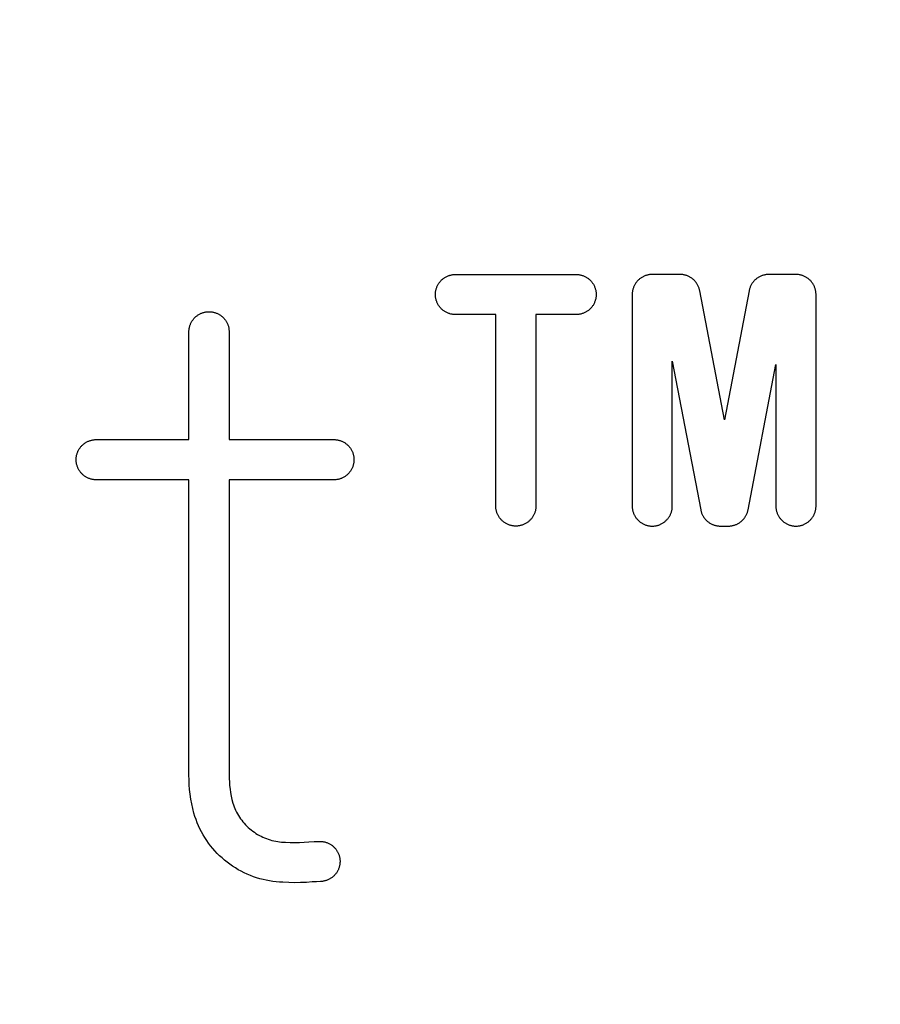
# Model space of a CAD drawing. Units: millimetres. Extents: x 311 to 2694, y -2066 to 503.
# Drawn here: x 1522 to 1526, y 99 to 104 of the extents above; entities that cross this region are included whole.
import ezdxf

# ---------------------------------------------------------------- set-up
doc = ezdxf.new("R2010")
doc.units = ezdxf.units.MM
for name, color, linetype in [('3', 8, 'Continuous'), ('DUPONT CORIAN DIMENSIONS', 7, 'Continuous'), ('DUPONT CORIAN SINK STRUCTURE', 7, 'Continuous')]:
    doc.layers.add(name, color=color, linetype=linetype)
doc.styles.add('CORIAN TWO', font='arial.ttf', dxfattribs={"height": 15})
doc.dimstyles.new('DUPONT 1-1', dxfattribs={"dimtxt": 15, "dimasz": 10, "dimexe": 0, "dimexo": 0.0625, "dimgap": 25, "dimtad": 0, "dimtih": 1, "dimtoh": 1, "dimdec": 0, "dimzin": 0, "dimdsep": 46, "dimtxsty": 'CORIAN TWO', "dimcen": 0, "dimadec": 0, "dimazin": 0, "dimtfac": 1, "dimtdec": 0, "dimtofl": 0, "dimtmove": 0, "dimatfit": 3, "dimfxl": 20, "dimfxlon": 1, "dimtolj": 1, "dimtzin": 0, "dimarcsym": 2})

# ---------------------------------------------------------------- blocks, each defined once
blk = doc.blocks.new('Logo')
at = {"layer": '3'}
for points in [[(24.0136, 7.7926), (24.0135, 7.7891), (24.0134, 7.7857), (24.0131, 7.7822), (24.0126, 7.7788), (24.0121, 7.7754), (24.0115, 7.772), (24.0107, 7.7686), (24.0098, 7.7653), (24.0088, 7.762), (24.0077, 7.7587), (24.0065, 7.7555), (24.0051, 7.7523), (24.0037, 7.7492), (24.0021, 7.7461), (24.0005, 7.7431), (23.9987, 7.7401), (23.9969, 7.7372), (23.9949, 7.7343), (23.9928, 7.7316), (23.9907, 7.7289), (23.9885, 7.7262), (23.9861, 7.7237), (23.9837, 7.7212), (23.9812, 7.7189), (23.9786, 7.7166), (23.9759, 7.7144), (23.9732, 7.7123), (23.9704, 7.7103), (23.9675, 7.7083), (23.9646, 7.7065), (23.9616, 7.7048), (23.9585, 7.7032), (23.9554, 7.7017), (23.9523, 7.7003), (23.9491, 7.6991), (23.9458, 7.6979), (23.9425, 7.6968), (23.9392, 7.6959), (23.9359, 7.6951), (23.9325, 7.6944), (23.9291, 7.6938), (23.9257, 7.6933), (23.9222, 7.6929), (23.9188, 7.6927), (23.9153, 7.6926), (23.9119, 7.6926), (23.9084, 7.6927), (23.905, 7.6929), (23.9015, 7.6933), (23.8981, 7.6938), (23.8947, 7.6944), (23.8913, 7.6951), (23.888, 7.6959), (23.8847, 7.6968), (23.8814, 7.6979), (23.8781, 7.6991), (23.8749, 7.7003), (23.8718, 7.7017), (23.8687, 7.7032), (23.8656, 7.7048), (23.8626, 7.7065), (23.8597, 7.7083), (23.8568, 7.7103), (23.854, 7.7123), (23.8513, 7.7144), (23.8486, 7.7166), (23.846, 7.7189), (23.8435, 7.7212), (23.8411, 7.7237), (23.8387, 7.7262), (23.8365, 7.7289), (23.8344, 7.7316), (23.8323, 7.7343), (23.8303, 7.7372), (23.8285, 7.7401), (23.8267, 7.7431), (23.8251, 7.7461), (23.8235, 7.7492), (23.8221, 7.7523), (23.8207, 7.7555), (23.8195, 7.7587), (23.8184, 7.762), (23.8174, 7.7653), (23.8165, 7.7686), (23.8157, 7.772), (23.8151, 7.7754), (23.8146, 7.7788), (23.8141, 7.7822), (23.8138, 7.7857), (23.8137, 7.7891), (23.8136, 7.7926), (23.8136, 8.7455), (23.6129, 8.7455), (23.6094, 8.7455), (23.606, 8.7457), (23.6026, 8.746), (23.5991, 8.7464), (23.5957, 8.747), (23.5923, 8.7476), (23.589, 8.7484), (23.5856, 8.7493), (23.5823, 8.7503), (23.5791, 8.7514), (23.5758, 8.7526), (23.5726, 8.7539), (23.5695, 8.7554), (23.5664, 8.7569), (23.5634, 8.7586), (23.5604, 8.7603), (23.5575, 8.7622), (23.5547, 8.7642), (23.5519, 8.7662), (23.5492, 8.7684), (23.5466, 8.7706), (23.544, 8.7729), (23.5416, 8.7754), (23.5392, 8.7779), (23.5369, 8.7805), (23.5347, 8.7831), (23.5326, 8.7859), (23.5306, 8.7887), (23.5287, 8.7915), (23.5269, 8.7945), (23.5252, 8.7975), (23.5236, 8.8005), (23.5221, 8.8036), (23.5207, 8.8068), (23.5194, 8.81), (23.5182, 8.8133), (23.5172, 8.8165), (23.5162, 8.8199), (23.5154, 8.8232), (23.5147, 8.8266), (23.5141, 8.83), (23.5136, 8.8334), (23.5133, 8.8368), (23.513, 8.8403), (23.5129, 8.8437), (23.5129, 8.8472), (23.513, 8.8506), (23.5133, 8.8541), (23.5136, 8.8575), (23.5141, 8.8609), (23.5147, 8.8643), (23.5154, 8.8677), (23.5162, 8.8711), (23.5172, 8.8744), (23.5182, 8.8777), (23.5194, 8.8809), (23.5207, 8.8841), (23.5221, 8.8873), (23.5236, 8.8904), (23.5252, 8.8935), (23.5269, 8.8965), (23.5287, 8.8994), (23.5306, 8.9023), (23.5326, 8.9051), (23.5347, 8.9078), (23.5369, 8.9105), (23.5392, 8.9131), (23.5416, 8.9156), (23.544, 8.918), (23.5466, 8.9203), (23.5492, 8.9226), (23.5519, 8.9247), (23.5547, 8.9268), (23.5575, 8.9287), (23.5604, 8.9306), (23.5634, 8.9324), (23.5664, 8.934), (23.5695, 8.9356), (23.5726, 8.937), (23.5758, 8.9383), (23.5791, 8.9396), (23.5823, 8.9407), (23.5856, 8.9417), (23.589, 8.9426), (23.5923, 8.9433), (23.5957, 8.944), (23.5991, 8.9445), (23.6026, 8.9449), (23.606, 8.9452), (23.6094, 8.9454), (23.6129, 8.9455), (24.2137, 8.9455), (24.2171, 8.9454), (24.2206, 8.9452), (24.224, 8.9449), (24.2274, 8.9445), (24.2308, 8.944), (24.2342, 8.9433), (24.2376, 8.9426), (24.2409, 8.9417), (24.2442, 8.9407), (24.2475, 8.9396), (24.2507, 8.9383), (24.2539, 8.937), (24.2571, 8.9356), (24.2601, 8.934), (24.2632, 8.9324), (24.2661, 8.9306), (24.269, 8.9287), (24.2719, 8.9268), (24.2747, 8.9247), (24.2774, 8.9226), (24.28, 8.9203), (24.2825, 8.918), (24.285, 8.9156), (24.2874, 8.9131), (24.2897, 8.9105), (24.2919, 8.9078), (24.294, 8.9051), (24.296, 8.9023), (24.2979, 8.8994), (24.2997, 8.8965), (24.3014, 8.8935), (24.303, 8.8904), (24.3045, 8.8873), (24.3059, 8.8841), (24.3072, 8.8809), (24.3083, 8.8777), (24.3094, 8.8744), (24.3103, 8.8711), (24.3112, 8.8677), (24.3119, 8.8643), (24.3125, 8.8609), (24.3129, 8.8575), (24.3133, 8.8541), (24.3135, 8.8506), (24.3137, 8.8472), (24.3137, 8.8437), (24.3135, 8.8403), (24.3133, 8.8368), (24.3129, 8.8334), (24.3125, 8.83), (24.3119, 8.8266), (24.3112, 8.8232), (24.3103, 8.8199), (24.3094, 8.8165), (24.3083, 8.8133), (24.3072, 8.81), (24.3059, 8.8068), (24.3045, 8.8036), (24.303, 8.8005), (24.3014, 8.7975), (24.2997, 8.7945), (24.2979, 8.7915), (24.296, 8.7887), (24.294, 8.7859), (24.2919, 8.7831), (24.2897, 8.7805), (24.2874, 8.7779), (24.285, 8.7754), (24.2825, 8.7729), (24.28, 8.7706), (24.2774, 8.7684), (24.2747, 8.7662), (24.2719, 8.7642), (24.269, 8.7622), (24.2661, 8.7603), (24.2632, 8.7586), (24.2601, 8.7569), (24.2571, 8.7554), (24.2539, 8.7539), (24.2507, 8.7526), (24.2475, 8.7514), (24.2442, 8.7503), (24.2409, 8.7493), (24.2376, 8.7484), (24.2342, 8.7476), (24.2308, 8.747), (24.2274, 8.7464), (24.224, 8.746), (24.2206, 8.7457), (24.2171, 8.7455), (24.2137, 8.7455), (24.0136, 8.7455)], [(24.8295, 8.8642), (24.8288, 8.8676), (24.828, 8.871), (24.8271, 8.8743), (24.826, 8.8776), (24.8249, 8.8808), (24.8236, 8.884), (24.8222, 8.8872), (24.8207, 8.8903), (24.8191, 8.8934), (24.8174, 8.8964), (24.8156, 8.8993), (24.8137, 8.9022), (24.8117, 8.905), (24.8096, 8.9078), (24.8074, 8.9104), (24.8051, 8.913), (24.8027, 8.9155), (24.8002, 8.9179), (24.7977, 8.9203), (24.7951, 8.9225), (24.7924, 8.9247), (24.7896, 8.9267), (24.7867, 8.9287), (24.7838, 8.9306), (24.7809, 8.9323), (24.7778, 8.934), (24.7747, 8.9355), (24.7716, 8.937), (24.7684, 8.9383), (24.7652, 8.9396), (24.7619, 8.9407), (24.7586, 8.9417), (24.7553, 8.9426), (24.7519, 8.9433), (24.7485, 8.944), (24.7451, 8.9445), (24.7417, 8.9449), (24.7382, 8.9452), (24.7348, 8.9454), (24.7313, 8.9455), (24.5929, 8.9455), (24.5895, 8.9454), (24.5861, 8.9452), (24.5827, 8.9449), (24.5793, 8.9445), (24.5759, 8.944), (24.5726, 8.9434), (24.5693, 8.9426), (24.566, 8.9418), (24.5627, 8.9408), (24.5594, 8.9397), (24.5563, 8.9385), (24.5531, 8.9372), (24.55, 8.9358), (24.5469, 8.9343), (24.5439, 8.9326), (24.541, 8.9309), (24.5381, 8.9291), (24.5353, 8.9272), (24.5325, 8.9251), (24.5298, 8.923), (24.5272, 8.9208), (24.5247, 8.9186), (24.5222, 8.9162), (24.5199, 8.9137), (24.5176, 8.9112), (24.5154, 8.9086), (24.5133, 8.9059), (24.5112, 8.9031), (24.5093, 8.9003), (24.5075, 8.8974), (24.5058, 8.8945), (24.5041, 8.8915), (24.5026, 8.8884), (24.5012, 8.8853), (24.4999, 8.8822), (24.4987, 8.879), (24.4976, 8.8757), (24.4966, 8.8724), (24.4958, 8.8691), (24.495, 8.8658), (24.4944, 8.8625), (24.4939, 8.8591), (24.4935, 8.8557), (24.4932, 8.8523), (24.493, 8.8489), (24.4929, 8.8455), (24.4929, 7.7926), (24.493, 7.7891), (24.4932, 7.7857), (24.4935, 7.7822), (24.4939, 7.7788), (24.4944, 7.7754), (24.4951, 7.772), (24.4958, 7.7686), (24.4967, 7.7653), (24.4977, 7.762), (24.4988, 7.7587), (24.5001, 7.7555), (24.5014, 7.7523), (24.5028, 7.7492), (24.5044, 7.7461), (24.506, 7.7431), (24.5078, 7.7401), (24.5097, 7.7372), (24.5116, 7.7343), (24.5137, 7.7316), (24.5158, 7.7289), (24.5181, 7.7262), (24.5204, 7.7237), (24.5228, 7.7212), (24.5253, 7.7189), (24.5279, 7.7166), (24.5306, 7.7144), (24.5333, 7.7123), (24.5361, 7.7103), (24.539, 7.7083), (24.5419, 7.7065), (24.5449, 7.7048), (24.548, 7.7032), (24.5511, 7.7017), (24.5543, 7.7003), (24.5575, 7.6991), (24.5607, 7.6979), (24.564, 7.6968), (24.5673, 7.6959), (24.5707, 7.6951), (24.5741, 7.6944), (24.5775, 7.6938), (24.5809, 7.6933), (24.5843, 7.6929), (24.5878, 7.6927), (24.5912, 7.6926), (24.5947, 7.6926), (24.5981, 7.6927), (24.6016, 7.6929), (24.605, 7.6933), (24.6084, 7.6938), (24.6118, 7.6944), (24.6152, 7.6951), (24.6185, 7.6959), (24.6219, 7.6968), (24.6251, 7.6979), (24.6284, 7.6991), (24.6316, 7.7003), (24.6348, 7.7017), (24.6379, 7.7032), (24.6409, 7.7048), (24.6439, 7.7065), (24.6469, 7.7083), (24.6497, 7.7103), (24.6525, 7.7123), (24.6553, 7.7144), (24.6579, 7.7166), (24.6605, 7.7189), (24.663, 7.7212), (24.6655, 7.7237), (24.6678, 7.7262), (24.67, 7.7289), (24.6722, 7.7316), (24.6742, 7.7343), (24.6762, 7.7372), (24.6781, 7.7401), (24.6798, 7.7431), (24.6815, 7.7461), (24.683, 7.7492), (24.6845, 7.7523), (24.6858, 7.7555), (24.687, 7.7587), (24.6881, 7.762), (24.6891, 7.7653), (24.69, 7.7686), (24.6908, 7.772), (24.6915, 7.7754), (24.692, 7.7788), (24.6924, 7.7822), (24.6927, 7.7857), (24.6929, 7.7891), (24.6929, 7.7926), (24.6929, 8.5135), (24.8343, 7.7738), (24.835, 7.7704), (24.8358, 7.7671), (24.8367, 7.7637), (24.8378, 7.7604), (24.8389, 7.7572), (24.8402, 7.754), (24.8416, 7.7508), (24.8431, 7.7477), (24.8447, 7.7446), (24.8464, 7.7416), (24.8482, 7.7387), (24.8501, 7.7358), (24.8522, 7.733), (24.8543, 7.7303), (24.8565, 7.7276), (24.8587, 7.725), (24.8611, 7.7225), (24.8636, 7.7201), (24.8661, 7.7177), (24.8688, 7.7155), (24.8715, 7.7133), (24.8742, 7.7113), (24.8771, 7.7093), (24.88, 7.7075), (24.8829, 7.7057), (24.886, 7.704), (24.8891, 7.7025), (24.8922, 7.701), (24.8954, 7.6997), (24.8986, 7.6985), (24.9019, 7.6974), (24.9052, 7.6964), (24.9085, 7.6955), (24.9119, 7.6947), (24.9153, 7.694), (24.9187, 7.6935), (24.9221, 7.6931), (24.9256, 7.6928), (24.929, 7.6926), (24.9325, 7.6926), (24.9718, 7.6926), (24.9753, 7.6926), (24.9787, 7.6928), (24.9822, 7.6931), (24.9856, 7.6935), (24.989, 7.694), (24.9924, 7.6947), (24.9958, 7.6955), (24.9991, 7.6964), (25.0024, 7.6974), (25.0057, 7.6985), (25.0089, 7.6997), (25.0121, 7.701), (25.0152, 7.7025), (25.0183, 7.704), (25.0214, 7.7057), (25.0243, 7.7074), (25.0272, 7.7093), (25.0301, 7.7113), (25.0328, 7.7133), (25.0355, 7.7155), (25.0382, 7.7177), (25.0407, 7.7201), (25.0432, 7.7225), (25.0456, 7.725), (25.0478, 7.7276), (25.05, 7.7302), (25.0521, 7.733), (25.0542, 7.7358), (25.0561, 7.7387), (25.0579, 7.7416), (25.0596, 7.7446), (25.0612, 7.7477), (25.0627, 7.7508), (25.0641, 7.7539), (25.0654, 7.7572), (25.0665, 7.7604), (25.0676, 7.7637), (25.0685, 7.767), (25.0693, 7.7704), (25.07, 7.7738), (25.2085, 8.4969), (25.2085, 7.7926), (25.2086, 7.7891), (25.2088, 7.7857), (25.209, 7.7822), (25.2095, 7.7788), (25.21, 7.7754), (25.2106, 7.772), (25.2114, 7.7686), (25.2123, 7.7653), (25.2133, 7.762), (25.2144, 7.7587), (25.2156, 7.7555), (25.217, 7.7523), (25.2184, 7.7492), (25.22, 7.7461), (25.2216, 7.7431), (25.2234, 7.7401), (25.2252, 7.7372), (25.2272, 7.7343), (25.2293, 7.7316), (25.2314, 7.7289), (25.2337, 7.7262), (25.236, 7.7237), (25.2384, 7.7212), (25.2409, 7.7189), (25.2435, 7.7166), (25.2462, 7.7144), (25.2489, 7.7123), (25.2517, 7.7103), (25.2546, 7.7083), (25.2575, 7.7065), (25.2605, 7.7048), (25.2636, 7.7032), (25.2667, 7.7017), (25.2698, 7.7003), (25.2731, 7.6991), (25.2763, 7.6979), (25.2796, 7.6968), (25.2829, 7.6959), (25.2863, 7.6951), (25.2896, 7.6944), (25.293, 7.6938), (25.2965, 7.6933), (25.2999, 7.6929), (25.3033, 7.6927), (25.3068, 7.6926), (25.3102, 7.6926), (25.3137, 7.6927), (25.3171, 7.6929), (25.3206, 7.6933), (25.324, 7.6938), (25.3274, 7.6944), (25.3308, 7.6951), (25.3341, 7.6959), (25.3374, 7.6968), (25.3407, 7.6979), (25.344, 7.6991), (25.3472, 7.7003), (25.3503, 7.7017), (25.3534, 7.7032), (25.3565, 7.7048), (25.3595, 7.7065), (25.3624, 7.7083), (25.3653, 7.7103), (25.3681, 7.7123), (25.3709, 7.7144), (25.3735, 7.7166), (25.3761, 7.7189), (25.3786, 7.7212), (25.381, 7.7237), (25.3834, 7.7262), (25.3856, 7.7289), (25.3878, 7.7316), (25.3898, 7.7343), (25.3918, 7.7372), (25.3936, 7.7401), (25.3954, 7.7431), (25.3971, 7.7461), (25.3986, 7.7492), (25.4001, 7.7523), (25.4014, 7.7555), (25.4026, 7.7587), (25.4037, 7.762), (25.4047, 7.7653), (25.4056, 7.7686), (25.4064, 7.772), (25.407, 7.7754), (25.4076, 7.7788), (25.408, 7.7822), (25.4083, 7.7857), (25.4085, 7.7891), (25.4085, 7.7926), (25.4085, 8.8455), (25.4085, 8.8489), (25.4083, 8.8523), (25.408, 8.8557), (25.4076, 8.8591), (25.4071, 8.8625), (25.4064, 8.8658), (25.4057, 8.8691), (25.4048, 8.8724), (25.4038, 8.8757), (25.4027, 8.879), (25.4015, 8.8822), (25.4002, 8.8853), (25.3988, 8.8884), (25.3973, 8.8915), (25.3957, 8.8945), (25.394, 8.8974), (25.3921, 8.9003), (25.3902, 8.9031), (25.3882, 8.9059), (25.3861, 8.9086), (25.3839, 8.9112), (25.3816, 8.9137), (25.3792, 8.9162), (25.3768, 8.9186), (25.3742, 8.9208), (25.3716, 8.923), (25.3689, 8.9251), (25.3662, 8.9272), (25.3634, 8.9291), (25.3605, 8.9309), (25.3575, 8.9326), (25.3545, 8.9343), (25.3515, 8.9358), (25.3484, 8.9372), (25.3452, 8.9385), (25.342, 8.9397), (25.3388, 8.9408), (25.3355, 8.9418), (25.3322, 8.9426), (25.3289, 8.9434), (25.3255, 8.944), (25.3221, 8.9445), (25.3187, 8.9449), (25.3153, 8.9452), (25.3119, 8.9454), (25.3085, 8.9455), (25.1734, 8.9455), (25.17, 8.9454), (25.1665, 8.9452), (25.1631, 8.9449), (25.1597, 8.9445), (25.1562, 8.944), (25.1529, 8.9433), (25.1495, 8.9426), (25.1462, 8.9417), (25.1428, 8.9407), (25.1396, 8.9396), (25.1363, 8.9383), (25.1332, 8.937), (25.13, 8.9356), (25.1269, 8.934), (25.1239, 8.9323), (25.1209, 8.9306), (25.118, 8.9287), (25.1152, 8.9268), (25.1124, 8.9247), (25.1097, 8.9225), (25.1071, 8.9203), (25.1046, 8.918), (25.1021, 8.9155), (25.0997, 8.913), (25.0974, 8.9104), (25.0952, 8.9078), (25.0931, 8.905), (25.0911, 8.9022), (25.0892, 8.8994), (25.0874, 8.8964), (25.0857, 8.8934), (25.0841, 8.8904), (25.0826, 8.8872), (25.0812, 8.8841), (25.0799, 8.8809), (25.0787, 8.8776), (25.0777, 8.8743), (25.0768, 8.871), (25.0759, 8.8677), (25.0752, 8.8643), (24.9522, 8.222)], [(21.8237, 7.9231), (21.8202, 7.9231), (21.8168, 7.9233), (21.8133, 7.9236), (21.8099, 7.924), (21.8065, 7.9245), (21.8031, 7.9252), (21.7997, 7.926), (21.7964, 7.9269), (21.7931, 7.9278), (21.7898, 7.929), (21.7866, 7.9302), (21.7834, 7.9315), (21.7803, 7.933), (21.7772, 7.9345), (21.7741, 7.9362), (21.7712, 7.9379), (21.7683, 7.9398), (21.7654, 7.9418), (21.7627, 7.9438), (21.76, 7.946), (21.7573, 7.9482), (21.7548, 7.9505), (21.7523, 7.953), (21.75, 7.9555), (21.7477, 7.958), (21.7455, 7.9607), (21.7434, 7.9634), (21.7414, 7.9663), (21.7394, 7.9691), (21.7376, 7.9721), (21.7359, 7.9751), (21.7343, 7.9781), (21.7328, 7.9812), (21.7314, 7.9844), (21.7301, 7.9876), (21.729, 7.9908), (21.7279, 7.9941), (21.727, 7.9975), (21.7262, 8.0008), (21.7254, 8.0042), (21.7249, 8.0076), (21.7244, 8.011), (21.724, 8.0144), (21.7238, 8.0179), (21.7237, 8.0213), (21.7237, 8.0248), (21.7238, 8.0282), (21.724, 8.0317), (21.7244, 8.0351), (21.7249, 8.0385), (21.7254, 8.0419), (21.7262, 8.0453), (21.727, 8.0487), (21.7279, 8.052), (21.729, 8.0553), (21.7301, 8.0585), (21.7314, 8.0617), (21.7328, 8.0649), (21.7343, 8.068), (21.7359, 8.0711), (21.7376, 8.0741), (21.7394, 8.077), (21.7413, 8.0799), (21.7434, 8.0827), (21.7455, 8.0854), (21.7477, 8.0881), (21.75, 8.0907), (21.7523, 8.0932), (21.7548, 8.0956), (21.7573, 8.0979), (21.76, 8.1002), (21.7627, 8.1023), (21.7654, 8.1044), (21.7683, 8.1063), (21.7712, 8.1082), (21.7741, 8.1099), (21.7772, 8.1116), (21.7803, 8.1132), (21.7834, 8.1146), (21.7866, 8.1159), (21.7898, 8.1172), (21.7931, 8.1183), (21.7964, 8.1193), (21.7997, 8.1202), (21.8031, 8.1209), (21.8065, 8.1216), (21.8099, 8.1221), (21.8133, 8.1225), (21.8167, 8.1228), (21.8202, 8.123), (21.8236, 8.1231), (22.2855, 8.1231), (22.2855, 8.6599), (22.2855, 8.6634), (22.2857, 8.6668), (22.286, 8.6703), (22.2864, 8.6737), (22.287, 8.6771), (22.2876, 8.6805), (22.2884, 8.6839), (22.2893, 8.6872), (22.2903, 8.6905), (22.2914, 8.6938), (22.2926, 8.697), (22.2939, 8.7002), (22.2954, 8.7033), (22.2969, 8.7064), (22.2986, 8.7094), (22.3004, 8.7124), (22.3022, 8.7153), (22.3042, 8.7181), (22.3062, 8.7209), (22.3084, 8.7236), (22.3106, 8.7262), (22.313, 8.7288), (22.3154, 8.7312), (22.3179, 8.7336), (22.3205, 8.7359), (22.3231, 8.7381), (22.3259, 8.7402), (22.3287, 8.7422), (22.3315, 8.7441), (22.3345, 8.7459), (22.3375, 8.7477), (22.3405, 8.7493), (22.3437, 8.7508), (22.3468, 8.7521), (22.35, 8.7534), (22.3533, 8.7546), (22.3566, 8.7556), (22.3599, 8.7566), (22.3632, 8.7574), (22.3666, 8.7581), (22.37, 8.7587), (22.3734, 8.7592), (22.3769, 8.7595), (22.3803, 8.7598), (22.3838, 8.7599), (22.3872, 8.7599), (22.3907, 8.7598), (22.3941, 8.7595), (22.3975, 8.7592), (22.401, 8.7587), (22.4044, 8.7581), (22.4077, 8.7574), (22.4111, 8.7566), (22.4144, 8.7556), (22.4177, 8.7546), (22.4209, 8.7534), (22.4241, 8.7521), (22.4273, 8.7508), (22.4304, 8.7493), (22.4335, 8.7477), (22.4365, 8.7459), (22.4394, 8.7441), (22.4423, 8.7422), (22.4451, 8.7402), (22.4478, 8.7381), (22.4505, 8.7359), (22.4531, 8.7336), (22.4556, 8.7312), (22.458, 8.7288), (22.4603, 8.7262), (22.4626, 8.7236), (22.4647, 8.7209), (22.4668, 8.7181), (22.4687, 8.7153), (22.4706, 8.7124), (22.4724, 8.7094), (22.474, 8.7064), (22.4756, 8.7033), (22.477, 8.7002), (22.4784, 8.697), (22.4796, 8.6938), (22.4807, 8.6905), (22.4817, 8.6872), (22.4826, 8.6839), (22.4833, 8.6805), (22.484, 8.6771), (22.4845, 8.6737), (22.4849, 8.6703), (22.4852, 8.6668), (22.4854, 8.6634), (22.4855, 8.6599), (22.4855, 8.1231), (23.0074, 8.1231), (23.0109, 8.123), (23.0143, 8.1229), (23.0178, 8.1226), (23.0212, 8.1221), (23.0246, 8.1216), (23.028, 8.121), (23.0314, 8.1202), (23.0347, 8.1193), (23.038, 8.1183), (23.0413, 8.1172), (23.0445, 8.116), (23.0477, 8.1146), (23.0508, 8.1132), (23.0539, 8.1116), (23.0569, 8.11), (23.0599, 8.1082), (23.0628, 8.1064), (23.0657, 8.1044), (23.0684, 8.1023), (23.0711, 8.1002), (23.0738, 8.0979), (23.0763, 8.0956), (23.0788, 8.0932), (23.0811, 8.0907), (23.0834, 8.0881), (23.0856, 8.0854), (23.0877, 8.0827), (23.0897, 8.0799), (23.0917, 8.077), (23.0935, 8.0741), (23.0952, 8.0711), (23.0968, 8.068), (23.0983, 8.0649), (23.0997, 8.0618), (23.1009, 8.0586), (23.1021, 8.0553), (23.1032, 8.052), (23.1041, 8.0487), (23.1049, 8.0453), (23.1056, 8.042), (23.1062, 8.0386), (23.1067, 8.0352), (23.1071, 8.0317), (23.1073, 8.0283), (23.1074, 8.0248), (23.1074, 8.0214), (23.1073, 8.0179), (23.1071, 8.0145), (23.1067, 8.011), (23.1062, 8.0076), (23.1056, 8.0042), (23.1049, 8.0008), (23.1041, 7.9975), (23.1032, 7.9942), (23.1021, 7.9909), (23.1009, 7.9876), (23.0997, 7.9844), (23.0983, 7.9813), (23.0968, 7.9782), (23.0952, 7.9751), (23.0935, 7.9721), (23.0917, 7.9692), (23.0897, 7.9663), (23.0877, 7.9635), (23.0856, 7.9607), (23.0834, 7.9581), (23.0811, 7.9555), (23.0788, 7.953), (23.0763, 7.9506), (23.0738, 7.9482), (23.0711, 7.946), (23.0684, 7.9438), (23.0657, 7.9418), (23.0628, 7.9398), (23.0599, 7.938), (23.0569, 7.9362), (23.0539, 7.9346), (23.0508, 7.933), (23.0477, 7.9316), (23.0445, 7.9302), (23.0413, 7.929), (23.038, 7.9279), (23.0347, 7.9269), (23.0314, 7.926), (23.028, 7.9252), (23.0246, 7.9246), (23.0212, 7.924), (23.0178, 7.9236), (23.0143, 7.9233), (23.0109, 7.9232), (23.0074, 7.9231), (22.4855, 7.9231), (22.4855, 6.4531), (22.4858, 6.4355), (22.4866, 6.4179), (22.488, 6.4003), (22.49, 6.3827), (22.4926, 6.3653), (22.4957, 6.3479), (22.4993, 6.3306), (22.5036, 6.3135), (22.5066, 6.3043), (22.5101, 6.2952), (22.5138, 6.2862), (22.5178, 6.2774), (22.5222, 6.2687), (22.5268, 6.2602), (22.5317, 6.2518), (22.537, 6.2437), (22.5425, 6.2357), (22.5482, 6.2279), (22.5543, 6.2203), (22.5606, 6.2129), (22.5671, 6.2057), (22.5739, 6.1988), (22.5809, 6.1921), (22.5882, 6.1857), (22.5957, 6.1795), (22.6034, 6.1736), (22.6113, 6.1679), (22.6194, 6.1625), (22.6276, 6.1575), (22.6361, 6.1527), (22.6447, 6.1482), (22.6534, 6.144), (22.6623, 6.1401), (22.6713, 6.1365), (22.6804, 6.1332), (22.6897, 6.1303), (22.699, 6.1276), (22.7085, 6.1253), (22.718, 6.1234), (22.7275, 6.1217), (22.7371, 6.1204), (22.7468, 6.1194), (22.7565, 6.1188), (22.7662, 6.1185), (22.7894, 6.1174), (22.8126, 6.1169), (22.8359, 6.1172), (22.8591, 6.1182), (22.8823, 6.1198), (22.9089, 6.1217), (22.9355, 6.1228), (22.939, 6.1228), (22.9424, 6.1227), (22.9459, 6.1225), (22.9493, 6.1222), (22.9527, 6.1217), (22.9561, 6.1211), (22.9595, 6.1204), (22.9629, 6.1196), (22.9662, 6.1187), (22.9695, 6.1177), (22.9727, 6.1165), (22.976, 6.1153), (22.9791, 6.1139), (22.9822, 6.1124), (22.9853, 6.1109), (22.9883, 6.1092), (22.9913, 6.1074), (22.9942, 6.1055), (22.997, 6.1035), (22.9997, 6.1014), (23.0024, 6.0992), (23.005, 6.0969), (23.0075, 6.0946), (23.01, 6.0921), (23.0123, 6.0896), (23.0146, 6.087), (23.0167, 6.0843), (23.0188, 6.0816), (23.0208, 6.0787), (23.0227, 6.0758), (23.0244, 6.0729), (23.0261, 6.0699), (23.0277, 6.0668), (23.0292, 6.0637), (23.0305, 6.0605), (23.0318, 6.0573), (23.0329, 6.054), (23.0339, 6.0507), (23.0348, 6.0474), (23.0356, 6.044), (23.0363, 6.0406), (23.0368, 6.0372), (23.0373, 6.0338), (23.0376, 6.0304), (23.0378, 6.0269), (23.0379, 6.0235), (23.0378, 6.02), (23.0377, 6.0166), (23.0374, 6.0131), (23.037, 6.0097), (23.0365, 6.0063), (23.0359, 6.0029), (23.0351, 5.9995), (23.0343, 5.9962), (23.0333, 5.9929), (23.0322, 5.9896), (23.031, 5.9863), (23.0297, 5.9832), (23.0283, 5.98), (23.0267, 5.9769), (23.0251, 5.9739), (23.0233, 5.9709), (23.0215, 5.968), (23.0196, 5.9651), (23.0175, 5.9623), (23.0154, 5.9596), (23.0132, 5.957), (23.0108, 5.9544), (23.0084, 5.9519), (23.0059, 5.9496), (23.0034, 5.9472), (23.0007, 5.945), (22.998, 5.9429), (22.9952, 5.9409), (22.9924, 5.939), (22.9894, 5.9371), (22.9864, 5.9354), (22.9834, 5.9338), (22.9803, 5.9323), (22.9771, 5.9308), (22.9739, 5.9295), (22.9707, 5.9284), (22.9674, 5.9273), (22.9641, 5.9263), (22.9608, 5.9255), (22.9574, 5.9247), (22.954, 5.9241), (22.9506, 5.9236), (22.9471, 5.9232), (22.9437, 5.923), (22.9402, 5.9228), (22.9199, 5.922), (22.8996, 5.9206), (22.8704, 5.9185), (22.8412, 5.9173), (22.8119, 5.9169), (22.7827, 5.9175), (22.7534, 5.9189), (22.7368, 5.9197), (22.7202, 5.9211), (22.7037, 5.9231), (22.6872, 5.9256), (22.6708, 5.9287), (22.6546, 5.9324), (22.6385, 5.9367), (22.6226, 5.9415), (22.6068, 5.9468), (22.5912, 5.9528), (22.5759, 5.9592), (22.5607, 5.9662), (22.5459, 5.9737), (22.5313, 5.9817), (22.517, 5.9902), (22.503, 5.9993), (22.4893, 6.0088), (22.476, 6.0187), (22.463, 6.0292), (22.4504, 6.04), (22.4381, 6.0514), (22.4263, 6.0631), (22.4149, 6.0752), (22.404, 6.0877), (22.3934, 6.1007), (22.3833, 6.1139), (22.3737, 6.1275), (22.3646, 6.1415), (22.356, 6.1557), (22.3479, 6.1702), (22.3402, 6.185), (22.3331, 6.2001), (22.3266, 6.2154), (22.3206, 6.2309), (22.3151, 6.2467), (22.3101, 6.2626), (22.3044, 6.286), (22.2994, 6.3095), (22.2951, 6.3332), (22.2917, 6.3571), (22.289, 6.381), (22.287, 6.405), (22.2859, 6.4291), (22.2855, 6.4531), (22.2855, 7.9231)]]:
    blk.add_lwpolyline(points, close=True, dxfattribs=at)
blk = doc.blocks.new('*D32')
at = {"layer": 'Defpoints', "color": 0, "transparency": 16777216}
for p in [(1775.2735, 327.935), (1225.2714, 94.0815), (1775.2735, 94.0866)]:
    blk.add_point(p, dxfattribs=at)
at = {"layer": 'DUPONT CORIAN DIMENSIONS', "color": 0, "lineweight": -2, "transparency": 16777216}
for p, q in [((1225.2714, 307.935), (1225.2714, 327.935)), ((1235.2714, 327.935), (1458.7274, 327.935)), ((1765.2735, 327.935), (1541.8175, 327.935)), ((1775.2735, 307.935), (1775.2735, 327.935))]:
    blk.add_line(p, q, dxfattribs=at)
at = {"layer": 'DUPONT CORIAN DIMENSIONS', "color": 0, "transparency": 16777216}
for points in [[(1235.2714, 329.6016), (1235.2714, 326.2683), (1225.2714, 327.935)], [(1765.2735, 329.6016), (1765.2735, 326.2683), (1775.2735, 327.935)]]:
    blk.add_solid(points, dxfattribs=at)
at = {"layer": 'DUPONT CORIAN DIMENSIONS', "color": 0, "transparency": 16777216, "insert": (1500.2724, 327.935), "char_height": 15, "attachment_point": 5, "style": 'CORIAN TWO'}
blk.add_mtext('\\A1;550', dxfattribs=at)

msp = doc.modelspace()

# ---------------------------------------------------------------- linework, layer by layer
at = {"layer": 'DUPONT CORIAN SINK STRUCTURE', "linetype": 'Continuous'}
for radius in [53, 50]:
    msp.add_circle((1500.2724, 94.0841), radius, dxfattribs=at)

# ---------------------------------------------------------------- block references
at = {"layer": '3'}
msp.add_blockref('Logo', (1500.6633, 93.8284), dxfattribs=at)

# ---------------------------------------------------------------- dimensions: what is measured, and where the dimension line sits
at = {"layer": 'DUPONT CORIAN DIMENSIONS'}
dim = msp.add_linear_dim(base=(1775.2735, 327.935), p1=(1225.2714, 94.0815), p2=(1775.2735, 94.0866), dimstyle='DUPONT 1-1', dxfattribs=at)
dim.commit()
dim.dimension.update_dxf_attribs({"geometry": '*D32', "text_midpoint": (1500.2724, 327.935)})

doc.saveas('drawing.dxf')
